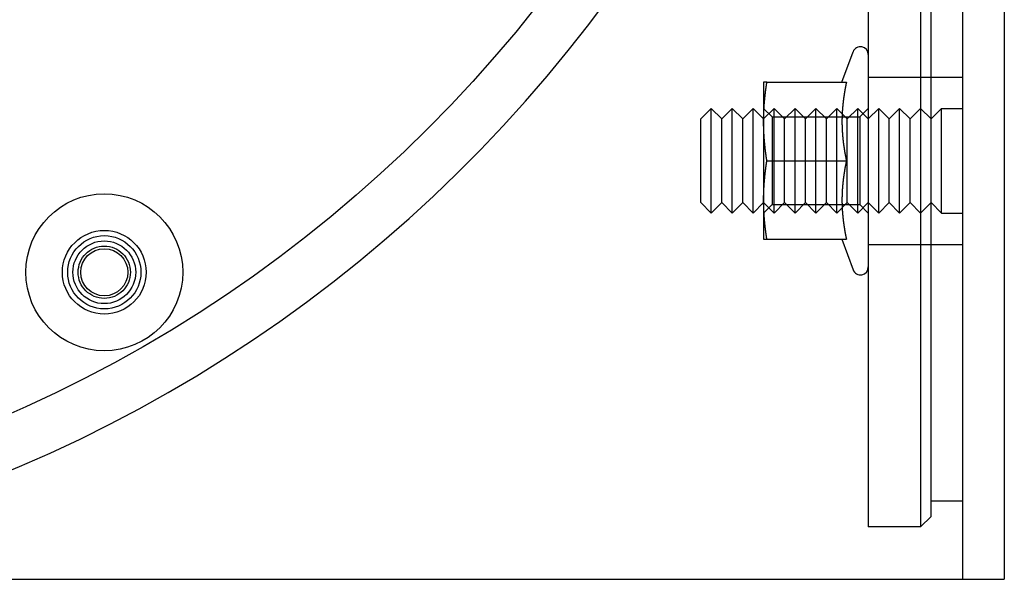
# Model space of a CAD drawing. Extents: x 611 to 1243, y -357 to 354.
# Drawn here: x 802 to 896, y -351 to -298 of the extents above; entities that cross this region are included whole.
import ezdxf

# ---------------------------------------------------------------- set-up
doc = ezdxf.new("R2010")
doc.units = 0
doc.header["$LTSCALE"] = 10
doc.linetypes.add('VERDECKT', pattern=[9.525, 6.35, -3.175])
doc.layers.get('0').update_dxf_attribs({"linetype": 'CONTINUOUS'})
doc.layers.add('STEMPEL', color=3, linetype='CONTINUOUS')

# ---------------------------------------------------------------- blocks, each defined once
blk = doc.blocks.new('A$CBE978570')
at = {"linetype": 'CONTINUOUS'}
for p, q in [((574.667, 299.705), (574.667, 29.705)), ((578.667, 299.705), (578.667, 29.705)), ((565.667, 294.705), (565.667, 34.705)), ((570.667, 294.705), (570.667, 34.705)), ((571.667, 35.705), (571.667, 293.705)), ((563.155, 77.206), (564.213, 80.112)), ((555.667, 77.205), (555.667, 73.455)), ((555.978, 77.205), (563.577, 77.205)), ((549.667, 73.705), (550.667, 74.705)), ((550.667, 64.705), (550.667, 74.705)), ((551.667, 73.705), (550.667, 74.705)), ((551.667, 73.705), (552.667, 74.705)), ((552.667, 64.705), (552.667, 74.705)), ((553.667, 73.705), (552.667, 74.705)), ((553.667, 73.705), (554.667, 74.705)), ((554.667, 64.705), (554.667, 74.705)), ((555.667, 73.705), (554.667, 74.705)), ((549.667, 65.705), (549.667, 73.705)), ((551.667, 65.705), (551.667, 73.705)), ((553.667, 65.705), (553.667, 73.705)), ((555.667, 73.455), (555.667, 65.955)), ((555.978, 69.705), (563.577, 69.705)), ((555.667, 65.955), (555.667, 62.205)), ((549.667, 65.705), (550.667, 64.705)), ((551.667, 65.705), (550.667, 64.705)), ((551.667, 65.705), (552.667, 64.705)), ((553.667, 65.705), (552.667, 64.705)), ((553.667, 65.705), (554.667, 64.705)), ((555.667, 65.705), (554.667, 64.705)), ((555.978, 62.205), (563.577, 62.205)), ((563.155, 62.205), (564.213, 59.299)), ((571.667, 37.205), (574.667, 37.205)), ((571.667, 35.705), (570.667, 34.705)), ((570.667, 34.705), (565.667, 34.705)), ((431.664, 29.705), (570.667, 29.705)), ((570.667, 29.705), (574.667, 29.705)), ((574.667, 29.705), (578.667, 29.705))]:
    blk.add_line(p, q, dxfattribs=at)
at = {"color": 1, "linetype": 'VERDECKT'}
for p, q in [((565.667, 77.705), (571.667, 77.705)), ((571.667, 77.705), (574.667, 77.705)), ((556.479, 73.893), (555.667, 74.705)), ((555.667, 73.705), (556.667, 74.705)), ((556.667, 64.705), (556.667, 74.705)), ((557.667, 73.705), (556.667, 74.705)), ((557.667, 73.705), (558.667, 74.705)), ((558.667, 64.705), (558.667, 74.705)), ((559.667, 73.705), (558.667, 74.705)), ((559.667, 73.705), (560.667, 74.705)), ((560.667, 64.705), (560.667, 74.705)), ((561.667, 73.705), (560.667, 74.705)), ((561.667, 73.705), (562.667, 74.705)), ((562.667, 64.705), (562.667, 74.705)), ((563.667, 73.705), (562.667, 74.705)), ((563.667, 73.705), (564.667, 74.705)), ((564.667, 64.705), (564.667, 74.705)), ((565.667, 73.705), (564.667, 74.705)), ((564.855, 73.893), (565.667, 74.705)), ((565.667, 73.705), (566.667, 74.705)), ((566.667, 64.705), (566.667, 74.705)), ((567.667, 73.705), (566.667, 74.705)), ((567.667, 73.705), (568.667, 74.705)), ((568.667, 64.705), (568.667, 74.705)), ((569.667, 73.705), (568.667, 74.705)), ((569.667, 73.705), (570.667, 74.705)), ((571.667, 73.705), (570.667, 74.705)), ((571.667, 73.705), (572.667, 74.705)), ((572.667, 64.705), (572.667, 74.705)), ((572.667, 74.705), (574.667, 74.705)), ((556.479, 73.893), (556.479, 65.517)), ((556.479, 73.893), (564.855, 73.893)), ((557.667, 65.705), (557.667, 73.705)), ((559.667, 65.705), (559.667, 73.705)), ((561.667, 65.705), (561.667, 73.705)), ((563.667, 65.705), (563.667, 73.705)), ((564.855, 73.893), (564.855, 65.517)), ((567.667, 65.705), (567.667, 73.705)), ((569.667, 65.705), (569.667, 73.705)), ((555.667, 65.705), (556.667, 64.705)), ((556.479, 65.517), (555.667, 64.705)), ((556.479, 65.517), (564.855, 65.517)), ((557.667, 65.705), (556.667, 64.705)), ((557.667, 65.705), (558.667, 64.705)), ((559.667, 65.705), (558.667, 64.705)), ((559.667, 65.705), (560.667, 64.705)), ((561.667, 65.705), (560.667, 64.705)), ((561.667, 65.705), (562.667, 64.705)), ((563.667, 65.705), (562.667, 64.705)), ((563.667, 65.705), (564.667, 64.705)), ((565.667, 65.705), (564.667, 64.705)), ((564.855, 65.517), (565.667, 64.705)), ((565.667, 65.705), (566.667, 64.705)), ((567.667, 65.705), (566.667, 64.705)), ((567.667, 65.705), (568.667, 64.705)), ((569.667, 65.705), (568.667, 64.705)), ((569.667, 65.705), (570.667, 64.705)), ((571.667, 65.705), (570.667, 64.705)), ((571.667, 65.705), (572.667, 64.705)), ((572.667, 64.705), (574.667, 64.705)), ((565.667, 61.705), (571.667, 61.705)), ((571.667, 61.705), (574.667, 61.705))]:
    blk.add_line(p, q, dxfattribs=at)
for points in [[(555.667, 73.455, 0), (555.667, 73.485, 0), (555.668, 73.514, 0), (555.668, 73.544, 0), (555.668, 73.573, 0), (555.668, 73.603, 0), (555.668, 73.632, 0), (555.669, 73.662, 0), (555.669, 73.691, 0), (555.669, 73.721, 0), (555.67, 73.75, 0), (555.67, 73.78, 0), (555.671, 73.809, 0), (555.671, 73.839, 0), (555.672, 73.868, 0), (555.672, 73.898, 0), (555.673, 73.928, 0), (555.674, 73.957, 0), (555.674, 73.987, 0), (555.675, 74.016, 0), (555.676, 74.046, 0), (555.677, 74.075, 0), (555.678, 74.105, 0), (555.679, 74.134, 0), (555.68, 74.164, 0), (555.681, 74.193, 0), (555.682, 74.223, 0), (555.683, 74.252, 0), (555.684, 74.282, 0), (555.685, 74.311, 0), (555.687, 74.341, 0), (555.688, 74.371, 0), (555.689, 74.4, 0), (555.691, 74.43, 0), (555.692, 74.459, 0), (555.693, 74.489, 0), (555.695, 74.518, 0), (555.696, 74.548, 0), (555.698, 74.577, 0), (555.699, 74.607, 0), (555.701, 74.636, 0), (555.703, 74.666, 0), (555.705, 74.695, 0), (555.706, 74.725, 0), (555.708, 74.754, 0), (555.71, 74.784, 0), (555.712, 74.813, 0), (555.714, 74.843, 0), (555.716, 74.873, 0), (555.718, 74.902, 0), (555.72, 74.931, 0), (555.722, 74.961, 0), (555.724, 74.991, 0), (555.726, 75.02, 0), (555.728, 75.05, 0), (555.73, 75.079, 0), (555.732, 75.109, 0), (555.735, 75.138, 0), (555.737, 75.168, 0), (555.739, 75.197, 0), (555.742, 75.227, 0), (555.744, 75.256, 0), (555.747, 75.286, 0), (555.749, 75.315, 0), (555.752, 75.345, 0), (555.754, 75.374, 0), (555.757, 75.404, 0), (555.759, 75.433, 0), (555.762, 75.463, 0), (555.765, 75.493, 0), (555.768, 75.522, 0), (555.77, 75.552, 0), (555.773, 75.581, 0), (555.776, 75.611, 0), (555.779, 75.64, 0), (555.782, 75.67, 0), (555.785, 75.699, 0), (555.788, 75.729, 0), (555.791, 75.758, 0), (555.794, 75.788, 0), (555.797, 75.817, 0), (555.8, 75.847, 0), (555.803, 75.876, 0), (555.806, 75.906, 0), (555.81, 75.935, 0), (555.813, 75.965, 0), (555.816, 75.995, 0), (555.82, 76.024, 0), (555.823, 76.054, 0), (555.826, 76.083, 0), (555.83, 76.113, 0), (555.833, 76.142, 0), (555.837, 76.172, 0), (555.84, 76.201, 0), (555.844, 76.231, 0), (555.847, 76.26, 0), (555.851, 76.29, 0), (555.855, 76.319, 0), (555.858, 76.349, 0), (555.862, 76.378, 0), (555.866, 76.408, 0), (555.869, 76.437, 0), (555.873, 76.467, 0), (555.877, 76.496, 0), (555.881, 76.526, 0), (555.885, 76.555, 0), (555.889, 76.585, 0), (555.893, 76.615, 0), (555.897, 76.644, 0), (555.901, 76.674, 0), (555.905, 76.703, 0), (555.909, 76.733, 0), (555.913, 76.762, 0), (555.917, 76.792, 0), (555.921, 76.821, 0), (555.926, 76.851, 0), (555.93, 76.88, 0), (555.934, 76.91, 0), (555.938, 76.939, 0), (555.943, 76.969, 0), (555.947, 76.998, 0), (555.951, 77.028, 0), (555.956, 77.058, 0), (555.96, 77.087, 0), (555.965, 77.117, 0), (555.969, 77.146, 0), (555.974, 77.176, 0), (555.978, 77.205, 0)], [(555.978, 77.205, 0), (555.975, 77.205, 0), (555.972, 77.205, 0), (555.969, 77.205, 0), (555.966, 77.205, 0), (555.963, 77.205, 0), (555.96, 77.205, 0), (555.957, 77.205, 0), (555.954, 77.205, 0), (555.952, 77.205, 0), (555.949, 77.205, 0), (555.946, 77.205, 0), (555.943, 77.205, 0), (555.94, 77.205, 0), (555.937, 77.205, 0), (555.934, 77.205, 0), (555.931, 77.205, 0), (555.929, 77.205, 0), (555.926, 77.205, 0), (555.923, 77.205, 0), (555.92, 77.205, 0), (555.917, 77.205, 0), (555.915, 77.205, 0), (555.912, 77.205, 0), (555.909, 77.205, 0), (555.906, 77.205, 0), (555.904, 77.205, 0), (555.901, 77.205, 0), (555.898, 77.205, 0), (555.896, 77.205, 0), (555.893, 77.205, 0), (555.89, 77.205, 0), (555.888, 77.205, 0), (555.885, 77.205, 0), (555.882, 77.205, 0), (555.88, 77.205, 0), (555.877, 77.205, 0), (555.875, 77.205, 0), (555.872, 77.205, 0), (555.87, 77.205, 0), (555.867, 77.205, 0), (555.865, 77.205, 0), (555.862, 77.205, 0), (555.86, 77.205, 0), (555.857, 77.205, 0), (555.855, 77.205, 0), (555.852, 77.205, 0), (555.85, 77.205, 0), (555.847, 77.205, 0), (555.845, 77.205, 0), (555.842, 77.205, 0), (555.84, 77.205, 0), (555.838, 77.205, 0), (555.835, 77.205, 0), (555.833, 77.205, 0), (555.831, 77.205, 0), (555.828, 77.205, 0), (555.826, 77.205, 0), (555.824, 77.205, 0), (555.822, 77.205, 0), (555.819, 77.205, 0), (555.817, 77.205, 0), (555.815, 77.205, 0), (555.813, 77.205, 0), (555.811, 77.205, 0), (555.808, 77.205, 0), (555.806, 77.205, 0), (555.804, 77.205, 0), (555.802, 77.205, 0), (555.8, 77.205, 0), (555.798, 77.205, 0), (555.796, 77.205, 0), (555.794, 77.205, 0), (555.791, 77.205, 0), (555.789, 77.205, 0), (555.787, 77.205, 0), (555.785, 77.205, 0), (555.783, 77.205, 0), (555.781, 77.205, 0), (555.779, 77.205, 0), (555.778, 77.205, 0), (555.776, 77.205, 0), (555.774, 77.205, 0), (555.772, 77.205, 0), (555.77, 77.205, 0), (555.768, 77.205, 0), (555.766, 77.205, 0), (555.764, 77.205, 0), (555.763, 77.205, 0), (555.761, 77.205, 0), (555.759, 77.205, 0), (555.757, 77.205, 0), (555.755, 77.205, 0), (555.754, 77.205, 0), (555.752, 77.205, 0), (555.75, 77.205, 0), (555.749, 77.205, 0), (555.747, 77.205, 0), (555.745, 77.205, 0), (555.744, 77.205, 0), (555.742, 77.205, 0), (555.74, 77.205, 0), (555.739, 77.205, 0), (555.737, 77.205, 0), (555.736, 77.205, 0), (555.734, 77.205, 0), (555.733, 77.205, 0), (555.731, 77.205, 0), (555.73, 77.205, 0), (555.728, 77.205, 0), (555.727, 77.205, 0), (555.725, 77.205, 0), (555.724, 77.205, 0), (555.723, 77.205, 0), (555.721, 77.205, 0), (555.72, 77.205, 0), (555.718, 77.205, 0), (555.717, 77.205, 0), (555.716, 77.205, 0), (555.714, 77.205, 0), (555.713, 77.205, 0), (555.712, 77.205, 0), (555.711, 77.205, 0), (555.709, 77.205, 0), (555.708, 77.205, 0), (555.707, 77.205, 0), (555.706, 77.205, 0), (555.705, 77.205, 0), (555.704, 77.205, 0), (555.702, 77.205, 0), (555.701, 77.205, 0), (555.7, 77.205, 0), (555.699, 77.205, 0), (555.698, 77.205, 0), (555.697, 77.205, 0), (555.696, 77.205, 0), (555.695, 77.205, 0), (555.694, 77.205, 0), (555.693, 77.205, 0), (555.692, 77.205, 0), (555.691, 77.205, 0), (555.69, 77.205, 0), (555.689, 77.205, 0), (555.689, 77.205, 0), (555.688, 77.205, 0), (555.687, 77.205, 0), (555.686, 77.205, 0), (555.685, 77.205, 0), (555.684, 77.205, 0), (555.684, 77.205, 0), (555.683, 77.205, 0), (555.682, 77.205, 0), (555.681, 77.205, 0), (555.681, 77.205, 0), (555.68, 77.205, 0), (555.679, 77.205, 0), (555.679, 77.205, 0), (555.678, 77.205, 0), (555.677, 77.205, 0), (555.677, 77.205, 0), (555.676, 77.205, 0), (555.676, 77.205, 0), (555.675, 77.205, 0), (555.675, 77.205, 0), (555.674, 77.205, 0), (555.674, 77.205, 0), (555.673, 77.205, 0), (555.673, 77.205, 0), (555.672, 77.205, 0), (555.672, 77.205, 0), (555.672, 77.205, 0), (555.671, 77.205, 0), (555.671, 77.205, 0), (555.67, 77.205, 0), (555.67, 77.205, 0), (555.67, 77.205, 0), (555.67, 77.205, 0), (555.669, 77.205, 0), (555.669, 77.205, 0), (555.669, 77.205, 0), (555.669, 77.205, 0), (555.668, 77.205, 0), (555.668, 77.205, 0), (555.668, 77.205, 0), (555.668, 77.205, 0), (555.668, 77.205, 0), (555.668, 77.205, 0), (555.668, 77.205, 0), (555.668, 77.205, 0), (555.667, 77.205, 0), (555.667, 77.205, 0), (555.667, 77.205, 0)], [(563.577, 77.205, 0), (563.572, 77.179, 0), (563.566, 77.153, 0), (563.561, 77.127, 0), (563.555, 77.101, 0), (563.55, 77.075, 0), (563.545, 77.048, 0), (563.539, 77.022, 0), (563.534, 76.996, 0), (563.529, 76.97, 0), (563.524, 76.944, 0), (563.518, 76.918, 0), (563.513, 76.891, 0), (563.508, 76.865, 0), (563.503, 76.839, 0), (563.498, 76.813, 0), (563.493, 76.787, 0), (563.488, 76.761, 0), (563.483, 76.735, 0), (563.478, 76.709, 0), (563.473, 76.683, 0), (563.468, 76.656, 0), (563.464, 76.63, 0), (563.459, 76.604, 0), (563.454, 76.578, 0), (563.449, 76.552, 0), (563.444, 76.526, 0), (563.44, 76.5, 0), (563.435, 76.473, 0), (563.431, 76.447, 0), (563.426, 76.421, 0), (563.421, 76.395, 0), (563.417, 76.369, 0), (563.412, 76.343, 0), (563.408, 76.317, 0), (563.404, 76.29, 0), (563.399, 76.264, 0), (563.395, 76.238, 0), (563.391, 76.212, 0), (563.386, 76.186, 0), (563.382, 76.16, 0), (563.378, 76.134, 0), (563.374, 76.108, 0), (563.37, 76.081, 0), (563.365, 76.055, 0), (563.361, 76.029, 0), (563.357, 76.003, 0), (563.353, 75.977, 0), (563.349, 75.951, 0), (563.345, 75.925, 0), (563.342, 75.898, 0), (563.338, 75.872, 0), (563.334, 75.846, 0), (563.33, 75.82, 0), (563.326, 75.794, 0), (563.323, 75.768, 0), (563.319, 75.742, 0), (563.315, 75.716, 0), (563.312, 75.689, 0), (563.308, 75.663, 0), (563.305, 75.637, 0), (563.301, 75.611, 0), (563.298, 75.585, 0), (563.294, 75.559, 0), (563.291, 75.533, 0), (563.288, 75.507, 0), (563.284, 75.48, 0), (563.281, 75.454, 0), (563.278, 75.428, 0), (563.275, 75.402, 0), (563.272, 75.376, 0), (563.269, 75.35, 0), (563.266, 75.324, 0), (563.262, 75.297, 0), (563.26, 75.271, 0), (563.257, 75.245, 0), (563.254, 75.219, 0), (563.251, 75.193, 0), (563.248, 75.167, 0), (563.245, 75.141, 0), (563.242, 75.115, 0), (563.24, 75.088, 0), (563.237, 75.062, 0), (563.235, 75.036, 0), (563.232, 75.01, 0), (563.229, 74.984, 0), (563.227, 74.958, 0), (563.224, 74.932, 0), (563.222, 74.906, 0), (563.22, 74.879, 0), (563.217, 74.853, 0), (563.215, 74.827, 0), (563.213, 74.801, 0), (563.211, 74.775, 0), (563.208, 74.749, 0), (563.206, 74.722, 0), (563.204, 74.696, 0), (563.202, 74.67, 0), (563.2, 74.644, 0), (563.198, 74.618, 0), (563.196, 74.592, 0), (563.195, 74.566, 0), (563.193, 74.54, 0), (563.191, 74.513, 0), (563.189, 74.487, 0), (563.187, 74.461, 0), (563.186, 74.435, 0), (563.184, 74.409, 0), (563.183, 74.383, 0), (563.181, 74.357, 0), (563.18, 74.331, 0), (563.178, 74.304, 0), (563.177, 74.278, 0), (563.175, 74.252, 0), (563.174, 74.226, 0), (563.173, 74.2, 0), (563.172, 74.174, 0), (563.17, 74.148, 0), (563.169, 74.121, 0), (563.168, 74.095, 0), (563.167, 74.069, 0), (563.166, 74.043, 0), (563.165, 74.017, 0), (563.164, 73.991, 0), (563.163, 73.965, 0), (563.162, 73.939, 0), (563.162, 73.912, 0), (563.161, 73.886, 0), (563.16, 73.86, 0), (563.159, 73.834, 0), (563.159, 73.808, 0), (563.158, 73.782, 0), (563.158, 73.756, 0), (563.157, 73.73, 0), (563.157, 73.703, 0), (563.156, 73.677, 0), (563.156, 73.651, 0), (563.156, 73.625, 0), (563.155, 73.599, 0), (563.155, 73.573, 0), (563.155, 73.547, 0), (563.155, 73.52, 0), (563.155, 73.494, 0), (563.155, 73.468, 0), (563.155, 73.442, 0), (563.155, 73.416, 0), (563.155, 73.39, 0), (563.155, 73.364, 0), (563.155, 73.338, 0), (563.155, 73.311, 0), (563.156, 73.285, 0), (563.156, 73.259, 0), (563.156, 73.233, 0), (563.157, 73.207, 0), (563.157, 73.181, 0), (563.158, 73.155, 0), (563.158, 73.129, 0), (563.159, 73.102, 0), (563.159, 73.076, 0), (563.16, 73.05, 0), (563.161, 73.024, 0), (563.162, 72.998, 0), (563.162, 72.972, 0), (563.163, 72.945, 0), (563.164, 72.919, 0), (563.165, 72.893, 0), (563.166, 72.867, 0), (563.167, 72.841, 0), (563.168, 72.815, 0), (563.169, 72.789, 0), (563.17, 72.763, 0), (563.172, 72.737, 0), (563.173, 72.71, 0), (563.174, 72.684, 0), (563.175, 72.658, 0), (563.177, 72.632, 0), (563.178, 72.606, 0), (563.18, 72.58, 0), (563.181, 72.554, 0), (563.183, 72.527, 0), (563.184, 72.501, 0), (563.186, 72.475, 0), (563.187, 72.449, 0), (563.189, 72.423, 0), (563.191, 72.397, 0), (563.193, 72.371, 0), (563.195, 72.344, 0), (563.196, 72.318, 0), (563.198, 72.292, 0), (563.2, 72.266, 0), (563.202, 72.24, 0), (563.204, 72.214, 0), (563.206, 72.188, 0), (563.208, 72.162, 0), (563.211, 72.135, 0), (563.213, 72.109, 0), (563.215, 72.083, 0), (563.217, 72.057, 0), (563.22, 72.031, 0), (563.222, 72.005, 0), (563.224, 71.979, 0), (563.227, 71.953, 0), (563.229, 71.926, 0), (563.232, 71.9, 0), (563.235, 71.874, 0), (563.237, 71.848, 0), (563.24, 71.822, 0), (563.242, 71.796, 0), (563.245, 71.77, 0), (563.248, 71.743, 0), (563.251, 71.717, 0), (563.254, 71.691, 0), (563.257, 71.665, 0), (563.26, 71.639, 0), (563.262, 71.613, 0), (563.266, 71.587, 0), (563.269, 71.561, 0), (563.272, 71.534, 0), (563.275, 71.508, 0), (563.278, 71.482, 0), (563.281, 71.456, 0), (563.284, 71.43, 0), (563.288, 71.404, 0), (563.291, 71.378, 0), (563.294, 71.352, 0), (563.298, 71.325, 0), (563.301, 71.299, 0), (563.305, 71.273, 0), (563.308, 71.247, 0), (563.312, 71.221, 0), (563.315, 71.195, 0), (563.319, 71.168, 0), (563.323, 71.142, 0), (563.326, 71.116, 0), (563.33, 71.09, 0), (563.334, 71.064, 0), (563.338, 71.038, 0), (563.342, 71.012, 0), (563.345, 70.986, 0), (563.349, 70.96, 0), (563.353, 70.933, 0), (563.357, 70.907, 0), (563.361, 70.881, 0), (563.365, 70.855, 0), (563.37, 70.829, 0), (563.374, 70.803, 0), (563.378, 70.777, 0), (563.382, 70.75, 0), (563.386, 70.724, 0), (563.391, 70.698, 0), (563.395, 70.672, 0), (563.399, 70.646, 0), (563.404, 70.62, 0), (563.408, 70.594, 0), (563.412, 70.567, 0), (563.417, 70.541, 0), (563.421, 70.515, 0), (563.426, 70.489, 0), (563.431, 70.463, 0), (563.435, 70.437, 0), (563.44, 70.411, 0), (563.444, 70.385, 0), (563.449, 70.358, 0), (563.454, 70.332, 0), (563.459, 70.306, 0), (563.464, 70.28, 0), (563.468, 70.254, 0), (563.473, 70.228, 0), (563.478, 70.202, 0), (563.483, 70.175, 0), (563.488, 70.149, 0), (563.493, 70.123, 0), (563.498, 70.097, 0), (563.503, 70.071, 0), (563.508, 70.045, 0), (563.513, 70.019, 0), (563.518, 69.993, 0), (563.524, 69.966, 0), (563.529, 69.94, 0), (563.534, 69.914, 0), (563.539, 69.888, 0), (563.545, 69.862, 0), (563.55, 69.836, 0), (563.555, 69.81, 0), (563.561, 69.784, 0), (563.566, 69.757, 0), (563.572, 69.731, 0), (563.577, 69.705, 0)], [(555.978, 69.705, 0), (555.974, 69.735, 0), (555.969, 69.764, 0), (555.965, 69.794, 0), (555.96, 69.823, 0), (555.956, 69.853, 0), (555.951, 69.882, 0), (555.947, 69.912, 0), (555.943, 69.941, 0), (555.938, 69.971, 0), (555.934, 70, 0), (555.93, 70.03, 0), (555.926, 70.059, 0), (555.921, 70.089, 0), (555.917, 70.118, 0), (555.913, 70.148, 0), (555.909, 70.178, 0), (555.905, 70.207, 0), (555.901, 70.237, 0), (555.897, 70.266, 0), (555.893, 70.296, 0), (555.889, 70.325, 0), (555.885, 70.355, 0), (555.881, 70.384, 0), (555.877, 70.414, 0), (555.873, 70.443, 0), (555.869, 70.473, 0), (555.866, 70.502, 0), (555.862, 70.532, 0), (555.858, 70.561, 0), (555.855, 70.591, 0), (555.851, 70.621, 0), (555.847, 70.65, 0), (555.844, 70.68, 0), (555.84, 70.709, 0), (555.837, 70.739, 0), (555.833, 70.768, 0), (555.83, 70.798, 0), (555.826, 70.827, 0), (555.823, 70.857, 0), (555.82, 70.886, 0), (555.816, 70.916, 0), (555.813, 70.945, 0), (555.81, 70.975, 0), (555.806, 71.004, 0), (555.803, 71.034, 0), (555.8, 71.063, 0), (555.797, 71.093, 0), (555.794, 71.123, 0), (555.791, 71.152, 0), (555.788, 71.181, 0), (555.785, 71.211, 0), (555.782, 71.241, 0), (555.779, 71.27, 0), (555.776, 71.3, 0), (555.773, 71.329, 0), (555.77, 71.359, 0), (555.768, 71.388, 0), (555.765, 71.418, 0), (555.762, 71.447, 0), (555.759, 71.477, 0), (555.757, 71.506, 0), (555.754, 71.536, 0), (555.752, 71.565, 0), (555.749, 71.595, 0), (555.747, 71.624, 0), (555.744, 71.654, 0), (555.742, 71.683, 0), (555.739, 71.713, 0), (555.737, 71.743, 0), (555.735, 71.772, 0), (555.732, 71.802, 0), (555.73, 71.831, 0), (555.728, 71.861, 0), (555.726, 71.89, 0), (555.724, 71.92, 0), (555.722, 71.949, 0), (555.72, 71.979, 0), (555.718, 72.008, 0), (555.716, 72.038, 0), (555.714, 72.067, 0), (555.712, 72.097, 0), (555.71, 72.126, 0), (555.708, 72.156, 0), (555.706, 72.185, 0), (555.705, 72.215, 0), (555.703, 72.245, 0), (555.701, 72.274, 0), (555.699, 72.304, 0), (555.698, 72.333, 0), (555.696, 72.363, 0), (555.695, 72.392, 0), (555.693, 72.422, 0), (555.692, 72.451, 0), (555.691, 72.481, 0), (555.689, 72.51, 0), (555.688, 72.54, 0), (555.687, 72.569, 0), (555.685, 72.599, 0), (555.684, 72.628, 0), (555.683, 72.658, 0), (555.682, 72.687, 0), (555.681, 72.717, 0), (555.68, 72.746, 0), (555.679, 72.776, 0), (555.678, 72.805, 0), (555.677, 72.835, 0), (555.676, 72.865, 0), (555.675, 72.894, 0), (555.674, 72.924, 0), (555.674, 72.953, 0), (555.673, 72.983, 0), (555.672, 73.012, 0), (555.672, 73.042, 0), (555.671, 73.071, 0), (555.671, 73.101, 0), (555.67, 73.13, 0), (555.67, 73.16, 0), (555.669, 73.189, 0), (555.669, 73.219, 0), (555.669, 73.248, 0), (555.668, 73.278, 0), (555.668, 73.308, 0), (555.668, 73.337, 0), (555.668, 73.367, 0), (555.668, 73.396, 0), (555.667, 73.426, 0), (555.667, 73.455, 0)], [(555.667, 65.955, 0), (555.667, 65.985, 0), (555.668, 66.014, 0), (555.668, 66.044, 0), (555.668, 66.073, 0), (555.668, 66.103, 0), (555.668, 66.132, 0), (555.669, 66.162, 0), (555.669, 66.191, 0), (555.669, 66.221, 0), (555.67, 66.25, 0), (555.67, 66.28, 0), (555.671, 66.309, 0), (555.671, 66.339, 0), (555.672, 66.368, 0), (555.672, 66.398, 0), (555.673, 66.428, 0), (555.674, 66.457, 0), (555.674, 66.487, 0), (555.675, 66.516, 0), (555.676, 66.546, 0), (555.677, 66.575, 0), (555.678, 66.605, 0), (555.679, 66.634, 0), (555.68, 66.664, 0), (555.681, 66.693, 0), (555.682, 66.723, 0), (555.683, 66.752, 0), (555.684, 66.782, 0), (555.685, 66.811, 0), (555.687, 66.841, 0), (555.688, 66.871, 0), (555.689, 66.9, 0), (555.691, 66.93, 0), (555.692, 66.959, 0), (555.693, 66.989, 0), (555.695, 67.018, 0), (555.696, 67.048, 0), (555.698, 67.077, 0), (555.699, 67.107, 0), (555.701, 67.136, 0), (555.703, 67.166, 0), (555.705, 67.195, 0), (555.706, 67.225, 0), (555.708, 67.254, 0), (555.71, 67.284, 0), (555.712, 67.313, 0), (555.714, 67.343, 0), (555.716, 67.373, 0), (555.718, 67.402, 0), (555.72, 67.431, 0), (555.722, 67.461, 0), (555.724, 67.491, 0), (555.726, 67.52, 0), (555.728, 67.55, 0), (555.73, 67.579, 0), (555.732, 67.609, 0), (555.735, 67.638, 0), (555.737, 67.668, 0), (555.739, 67.697, 0), (555.742, 67.727, 0), (555.744, 67.756, 0), (555.747, 67.786, 0), (555.749, 67.815, 0), (555.752, 67.845, 0), (555.754, 67.874, 0), (555.757, 67.904, 0), (555.759, 67.933, 0), (555.762, 67.963, 0), (555.765, 67.993, 0), (555.768, 68.022, 0), (555.77, 68.052, 0), (555.773, 68.081, 0), (555.776, 68.111, 0), (555.779, 68.14, 0), (555.782, 68.17, 0), (555.785, 68.199, 0), (555.788, 68.229, 0), (555.791, 68.258, 0), (555.794, 68.288, 0), (555.797, 68.317, 0), (555.8, 68.347, 0), (555.803, 68.376, 0), (555.806, 68.406, 0), (555.81, 68.435, 0), (555.813, 68.465, 0), (555.816, 68.495, 0), (555.82, 68.524, 0), (555.823, 68.554, 0), (555.826, 68.583, 0), (555.83, 68.613, 0), (555.833, 68.642, 0), (555.837, 68.672, 0), (555.84, 68.701, 0), (555.844, 68.731, 0), (555.847, 68.76, 0), (555.851, 68.79, 0), (555.855, 68.819, 0), (555.858, 68.849, 0), (555.862, 68.878, 0), (555.866, 68.908, 0), (555.869, 68.937, 0), (555.873, 68.967, 0), (555.877, 68.996, 0), (555.881, 69.026, 0), (555.885, 69.055, 0), (555.889, 69.085, 0), (555.893, 69.115, 0), (555.897, 69.144, 0), (555.901, 69.174, 0), (555.905, 69.203, 0), (555.909, 69.233, 0), (555.913, 69.262, 0), (555.917, 69.292, 0), (555.921, 69.321, 0), (555.926, 69.351, 0), (555.93, 69.38, 0), (555.934, 69.41, 0), (555.938, 69.439, 0), (555.943, 69.469, 0), (555.947, 69.498, 0), (555.951, 69.528, 0), (555.956, 69.558, 0), (555.96, 69.587, 0), (555.965, 69.617, 0), (555.969, 69.646, 0), (555.974, 69.676, 0), (555.978, 69.705, 0)], [(563.577, 69.705, 0), (563.572, 69.679, 0), (563.566, 69.653, 0), (563.561, 69.627, 0), (563.555, 69.601, 0), (563.55, 69.575, 0), (563.545, 69.548, 0), (563.539, 69.522, 0), (563.534, 69.496, 0), (563.529, 69.47, 0), (563.524, 69.444, 0), (563.518, 69.418, 0), (563.513, 69.391, 0), (563.508, 69.365, 0), (563.503, 69.339, 0), (563.498, 69.313, 0), (563.493, 69.287, 0), (563.488, 69.261, 0), (563.483, 69.235, 0), (563.478, 69.209, 0), (563.473, 69.183, 0), (563.468, 69.156, 0), (563.464, 69.13, 0), (563.459, 69.104, 0), (563.454, 69.078, 0), (563.449, 69.052, 0), (563.444, 69.026, 0), (563.44, 69, 0), (563.435, 68.973, 0), (563.431, 68.947, 0), (563.426, 68.921, 0), (563.421, 68.895, 0), (563.417, 68.869, 0), (563.412, 68.843, 0), (563.408, 68.817, 0), (563.404, 68.79, 0), (563.399, 68.764, 0), (563.395, 68.738, 0), (563.391, 68.712, 0), (563.386, 68.686, 0), (563.382, 68.66, 0), (563.378, 68.634, 0), (563.374, 68.608, 0), (563.37, 68.581, 0), (563.365, 68.555, 0), (563.361, 68.529, 0), (563.357, 68.503, 0), (563.353, 68.477, 0), (563.349, 68.451, 0), (563.345, 68.425, 0), (563.342, 68.398, 0), (563.338, 68.372, 0), (563.334, 68.346, 0), (563.33, 68.32, 0), (563.326, 68.294, 0), (563.323, 68.268, 0), (563.319, 68.242, 0), (563.315, 68.216, 0), (563.312, 68.189, 0), (563.308, 68.163, 0), (563.305, 68.137, 0), (563.301, 68.111, 0), (563.298, 68.085, 0), (563.294, 68.059, 0), (563.291, 68.033, 0), (563.288, 68.007, 0), (563.284, 67.98, 0), (563.281, 67.954, 0), (563.278, 67.928, 0), (563.275, 67.902, 0), (563.272, 67.876, 0), (563.269, 67.85, 0), (563.266, 67.824, 0), (563.262, 67.797, 0), (563.26, 67.771, 0), (563.257, 67.745, 0), (563.254, 67.719, 0), (563.251, 67.693, 0), (563.248, 67.667, 0), (563.245, 67.641, 0), (563.242, 67.615, 0), (563.24, 67.588, 0), (563.237, 67.562, 0), (563.235, 67.536, 0), (563.232, 67.51, 0), (563.229, 67.484, 0), (563.227, 67.458, 0), (563.224, 67.432, 0), (563.222, 67.406, 0), (563.22, 67.379, 0), (563.217, 67.353, 0), (563.215, 67.327, 0), (563.213, 67.301, 0), (563.211, 67.275, 0), (563.208, 67.249, 0), (563.206, 67.222, 0), (563.204, 67.196, 0), (563.202, 67.17, 0), (563.2, 67.144, 0), (563.198, 67.118, 0), (563.196, 67.092, 0), (563.195, 67.066, 0), (563.193, 67.04, 0), (563.191, 67.013, 0), (563.189, 66.987, 0), (563.187, 66.961, 0), (563.186, 66.935, 0), (563.184, 66.909, 0), (563.183, 66.883, 0), (563.181, 66.857, 0), (563.18, 66.831, 0), (563.178, 66.804, 0), (563.177, 66.778, 0), (563.175, 66.752, 0), (563.174, 66.726, 0), (563.173, 66.7, 0), (563.172, 66.674, 0), (563.17, 66.648, 0), (563.169, 66.621, 0), (563.168, 66.595, 0), (563.167, 66.569, 0), (563.166, 66.543, 0), (563.165, 66.517, 0), (563.164, 66.491, 0), (563.163, 66.465, 0), (563.162, 66.439, 0), (563.162, 66.412, 0), (563.161, 66.386, 0), (563.16, 66.36, 0), (563.159, 66.334, 0), (563.159, 66.308, 0), (563.158, 66.282, 0), (563.158, 66.256, 0), (563.157, 66.23, 0), (563.157, 66.203, 0), (563.156, 66.177, 0), (563.156, 66.151, 0), (563.156, 66.125, 0), (563.155, 66.099, 0), (563.155, 66.073, 0), (563.155, 66.047, 0), (563.155, 66.02, 0), (563.155, 65.994, 0), (563.155, 65.968, 0), (563.155, 65.942, 0), (563.155, 65.916, 0), (563.155, 65.89, 0), (563.155, 65.864, 0), (563.155, 65.838, 0), (563.155, 65.811, 0), (563.156, 65.785, 0), (563.156, 65.759, 0), (563.156, 65.733, 0), (563.157, 65.707, 0), (563.157, 65.681, 0), (563.158, 65.655, 0), (563.158, 65.629, 0), (563.159, 65.602, 0), (563.159, 65.576, 0), (563.16, 65.55, 0), (563.161, 65.524, 0), (563.162, 65.498, 0), (563.162, 65.472, 0), (563.163, 65.445, 0), (563.164, 65.419, 0), (563.165, 65.393, 0), (563.166, 65.367, 0), (563.167, 65.341, 0), (563.168, 65.315, 0), (563.169, 65.289, 0), (563.17, 65.263, 0), (563.172, 65.237, 0), (563.173, 65.21, 0), (563.174, 65.184, 0), (563.175, 65.158, 0), (563.177, 65.132, 0), (563.178, 65.106, 0), (563.18, 65.08, 0), (563.181, 65.054, 0), (563.183, 65.027, 0), (563.184, 65.001, 0), (563.186, 64.975, 0), (563.187, 64.949, 0), (563.189, 64.923, 0), (563.191, 64.897, 0), (563.193, 64.871, 0), (563.195, 64.844, 0), (563.196, 64.818, 0), (563.198, 64.792, 0), (563.2, 64.766, 0), (563.202, 64.74, 0), (563.204, 64.714, 0), (563.206, 64.688, 0), (563.208, 64.662, 0), (563.211, 64.635, 0), (563.213, 64.609, 0), (563.215, 64.583, 0), (563.217, 64.557, 0), (563.22, 64.531, 0), (563.222, 64.505, 0), (563.224, 64.479, 0), (563.227, 64.453, 0), (563.229, 64.426, 0), (563.232, 64.4, 0), (563.235, 64.374, 0), (563.237, 64.348, 0), (563.24, 64.322, 0), (563.242, 64.296, 0), (563.245, 64.27, 0), (563.248, 64.243, 0), (563.251, 64.217, 0), (563.254, 64.191, 0), (563.257, 64.165, 0), (563.26, 64.139, 0), (563.262, 64.113, 0), (563.266, 64.087, 0), (563.269, 64.061, 0), (563.272, 64.034, 0), (563.275, 64.008, 0), (563.278, 63.982, 0), (563.281, 63.956, 0), (563.284, 63.93, 0), (563.288, 63.904, 0), (563.291, 63.878, 0), (563.294, 63.852, 0), (563.298, 63.825, 0), (563.301, 63.799, 0), (563.305, 63.773, 0), (563.308, 63.747, 0), (563.312, 63.721, 0), (563.315, 63.695, 0), (563.319, 63.669, 0), (563.323, 63.642, 0), (563.326, 63.616, 0), (563.33, 63.59, 0), (563.334, 63.564, 0), (563.338, 63.538, 0), (563.342, 63.512, 0), (563.345, 63.486, 0), (563.349, 63.459, 0), (563.353, 63.433, 0), (563.357, 63.407, 0), (563.361, 63.381, 0), (563.365, 63.355, 0), (563.37, 63.329, 0), (563.374, 63.303, 0), (563.378, 63.277, 0), (563.382, 63.25, 0), (563.386, 63.224, 0), (563.391, 63.198, 0), (563.395, 63.172, 0), (563.399, 63.146, 0), (563.404, 63.12, 0), (563.408, 63.094, 0), (563.412, 63.068, 0), (563.417, 63.041, 0), (563.421, 63.015, 0), (563.426, 62.989, 0), (563.431, 62.963, 0), (563.435, 62.937, 0), (563.44, 62.911, 0), (563.444, 62.885, 0), (563.449, 62.858, 0), (563.454, 62.832, 0), (563.459, 62.806, 0), (563.464, 62.78, 0), (563.468, 62.754, 0), (563.473, 62.728, 0), (563.478, 62.702, 0), (563.483, 62.675, 0), (563.488, 62.649, 0), (563.493, 62.623, 0), (563.498, 62.597, 0), (563.503, 62.571, 0), (563.508, 62.545, 0), (563.513, 62.519, 0), (563.518, 62.493, 0), (563.524, 62.467, 0), (563.529, 62.44, 0), (563.534, 62.414, 0), (563.539, 62.388, 0), (563.545, 62.362, 0), (563.55, 62.336, 0), (563.555, 62.31, 0), (563.561, 62.283, 0), (563.566, 62.257, 0), (563.572, 62.231, 0), (563.577, 62.205, 0)], [(555.978, 62.205, 0), (555.974, 62.235, 0), (555.969, 62.264, 0), (555.965, 62.294, 0), (555.96, 62.323, 0), (555.956, 62.353, 0), (555.951, 62.382, 0), (555.947, 62.412, 0), (555.943, 62.441, 0), (555.938, 62.471, 0), (555.934, 62.5, 0), (555.93, 62.53, 0), (555.926, 62.559, 0), (555.921, 62.589, 0), (555.917, 62.618, 0), (555.913, 62.648, 0), (555.909, 62.678, 0), (555.905, 62.707, 0), (555.901, 62.737, 0), (555.897, 62.766, 0), (555.893, 62.796, 0), (555.889, 62.825, 0), (555.885, 62.855, 0), (555.881, 62.884, 0), (555.877, 62.914, 0), (555.873, 62.943, 0), (555.869, 62.973, 0), (555.866, 63.002, 0), (555.862, 63.032, 0), (555.858, 63.061, 0), (555.855, 63.091, 0), (555.851, 63.12, 0), (555.847, 63.15, 0), (555.844, 63.179, 0), (555.84, 63.209, 0), (555.837, 63.239, 0), (555.833, 63.268, 0), (555.83, 63.298, 0), (555.826, 63.327, 0), (555.823, 63.357, 0), (555.82, 63.386, 0), (555.816, 63.416, 0), (555.813, 63.445, 0), (555.81, 63.475, 0), (555.806, 63.504, 0), (555.803, 63.534, 0), (555.8, 63.563, 0), (555.797, 63.593, 0), (555.794, 63.623, 0), (555.791, 63.652, 0), (555.788, 63.681, 0), (555.785, 63.711, 0), (555.782, 63.741, 0), (555.779, 63.77, 0), (555.776, 63.8, 0), (555.773, 63.829, 0), (555.77, 63.859, 0), (555.768, 63.888, 0), (555.765, 63.918, 0), (555.762, 63.947, 0), (555.759, 63.977, 0), (555.757, 64.006, 0), (555.754, 64.036, 0), (555.752, 64.065, 0), (555.749, 64.095, 0), (555.747, 64.124, 0), (555.744, 64.154, 0), (555.742, 64.183, 0), (555.739, 64.213, 0), (555.737, 64.243, 0), (555.735, 64.272, 0), (555.732, 64.302, 0), (555.73, 64.331, 0), (555.728, 64.361, 0), (555.726, 64.39, 0), (555.724, 64.42, 0), (555.722, 64.449, 0), (555.72, 64.479, 0), (555.718, 64.508, 0), (555.716, 64.538, 0), (555.714, 64.567, 0), (555.712, 64.597, 0), (555.71, 64.626, 0), (555.708, 64.656, 0), (555.706, 64.685, 0), (555.705, 64.715, 0), (555.703, 64.745, 0), (555.701, 64.774, 0), (555.699, 64.804, 0), (555.698, 64.833, 0), (555.696, 64.863, 0), (555.695, 64.892, 0), (555.693, 64.922, 0), (555.692, 64.951, 0), (555.691, 64.981, 0), (555.689, 65.01, 0), (555.688, 65.04, 0), (555.687, 65.069, 0), (555.685, 65.099, 0), (555.684, 65.128, 0), (555.683, 65.158, 0), (555.682, 65.187, 0), (555.681, 65.217, 0), (555.68, 65.246, 0), (555.679, 65.276, 0), (555.678, 65.305, 0), (555.677, 65.335, 0), (555.676, 65.365, 0), (555.675, 65.394, 0), (555.674, 65.424, 0), (555.674, 65.453, 0), (555.673, 65.483, 0), (555.672, 65.512, 0), (555.672, 65.542, 0), (555.671, 65.571, 0), (555.671, 65.601, 0), (555.67, 65.63, 0), (555.67, 65.66, 0), (555.669, 65.689, 0), (555.669, 65.719, 0), (555.669, 65.748, 0), (555.668, 65.778, 0), (555.668, 65.808, 0), (555.668, 65.837, 0), (555.668, 65.867, 0), (555.668, 65.896, 0), (555.667, 65.926, 0), (555.667, 65.955, 0)], [(555.667, 62.205, 0), (555.667, 62.205, 0), (555.667, 62.205, 0), (555.668, 62.205, 0), (555.668, 62.205, 0), (555.668, 62.205, 0), (555.668, 62.205, 0), (555.668, 62.205, 0), (555.668, 62.205, 0), (555.668, 62.205, 0), (555.668, 62.205, 0), (555.669, 62.205, 0), (555.669, 62.205, 0), (555.669, 62.205, 0), (555.669, 62.205, 0), (555.67, 62.205, 0), (555.67, 62.205, 0), (555.67, 62.205, 0), (555.67, 62.205, 0), (555.671, 62.205, 0), (555.671, 62.205, 0), (555.672, 62.205, 0), (555.672, 62.205, 0), (555.672, 62.205, 0), (555.673, 62.205, 0), (555.673, 62.205, 0), (555.674, 62.205, 0), (555.674, 62.205, 0), (555.675, 62.205, 0), (555.675, 62.205, 0), (555.676, 62.205, 0), (555.676, 62.205, 0), (555.677, 62.205, 0), (555.677, 62.205, 0), (555.678, 62.205, 0), (555.679, 62.205, 0), (555.679, 62.205, 0), (555.68, 62.205, 0), (555.681, 62.205, 0), (555.681, 62.205, 0), (555.682, 62.205, 0), (555.683, 62.205, 0), (555.684, 62.205, 0), (555.684, 62.205, 0), (555.685, 62.205, 0), (555.686, 62.205, 0), (555.687, 62.205, 0), (555.688, 62.205, 0), (555.689, 62.205, 0), (555.689, 62.205, 0), (555.69, 62.205, 0), (555.691, 62.205, 0), (555.692, 62.205, 0), (555.693, 62.205, 0), (555.694, 62.205, 0), (555.695, 62.205, 0), (555.696, 62.205, 0), (555.697, 62.205, 0), (555.698, 62.205, 0), (555.699, 62.205, 0), (555.7, 62.205, 0), (555.701, 62.205, 0), (555.702, 62.205, 0), (555.704, 62.205, 0), (555.705, 62.205, 0), (555.706, 62.205, 0), (555.707, 62.205, 0), (555.708, 62.205, 0), (555.709, 62.205, 0), (555.711, 62.205, 0), (555.712, 62.205, 0), (555.713, 62.205, 0), (555.714, 62.205, 0), (555.716, 62.205, 0), (555.717, 62.205, 0), (555.718, 62.205, 0), (555.72, 62.205, 0), (555.721, 62.205, 0), (555.723, 62.205, 0), (555.724, 62.205, 0), (555.725, 62.205, 0), (555.727, 62.205, 0), (555.728, 62.205, 0), (555.73, 62.205, 0), (555.731, 62.205, 0), (555.733, 62.205, 0), (555.734, 62.205, 0), (555.736, 62.205, 0), (555.737, 62.205, 0), (555.739, 62.205, 0), (555.74, 62.205, 0), (555.742, 62.205, 0), (555.744, 62.205, 0), (555.745, 62.205, 0), (555.747, 62.205, 0), (555.749, 62.205, 0), (555.75, 62.205, 0), (555.752, 62.205, 0), (555.754, 62.205, 0), (555.755, 62.205, 0), (555.757, 62.205, 0), (555.759, 62.205, 0), (555.761, 62.205, 0), (555.763, 62.205, 0), (555.764, 62.205, 0), (555.766, 62.205, 0), (555.768, 62.205, 0), (555.77, 62.205, 0), (555.772, 62.205, 0), (555.774, 62.205, 0), (555.776, 62.205, 0), (555.778, 62.205, 0), (555.779, 62.205, 0), (555.781, 62.205, 0), (555.783, 62.205, 0), (555.785, 62.205, 0), (555.787, 62.205, 0), (555.789, 62.205, 0), (555.791, 62.205, 0), (555.794, 62.205, 0), (555.796, 62.205, 0), (555.798, 62.205, 0), (555.8, 62.205, 0), (555.802, 62.205, 0), (555.804, 62.205, 0), (555.806, 62.205, 0), (555.808, 62.205, 0), (555.811, 62.205, 0), (555.813, 62.205, 0), (555.815, 62.205, 0), (555.817, 62.205, 0), (555.819, 62.205, 0), (555.822, 62.205, 0), (555.824, 62.205, 0), (555.826, 62.205, 0), (555.828, 62.205, 0), (555.831, 62.205, 0), (555.833, 62.205, 0), (555.835, 62.205, 0), (555.838, 62.205, 0), (555.84, 62.205, 0), (555.842, 62.205, 0), (555.845, 62.205, 0), (555.847, 62.205, 0), (555.85, 62.205, 0), (555.852, 62.205, 0), (555.855, 62.205, 0), (555.857, 62.205, 0), (555.86, 62.205, 0), (555.862, 62.205, 0), (555.865, 62.205, 0), (555.867, 62.205, 0), (555.87, 62.205, 0), (555.872, 62.205, 0), (555.875, 62.205, 0), (555.877, 62.205, 0), (555.88, 62.205, 0), (555.882, 62.205, 0), (555.885, 62.205, 0), (555.888, 62.205, 0), (555.89, 62.205, 0), (555.893, 62.205, 0), (555.896, 62.205, 0), (555.898, 62.205, 0), (555.901, 62.205, 0), (555.904, 62.205, 0), (555.906, 62.205, 0), (555.909, 62.205, 0), (555.912, 62.205, 0), (555.915, 62.205, 0), (555.917, 62.205, 0), (555.92, 62.205, 0), (555.923, 62.205, 0), (555.926, 62.205, 0), (555.929, 62.205, 0), (555.931, 62.205, 0), (555.934, 62.205, 0), (555.937, 62.205, 0), (555.94, 62.205, 0), (555.943, 62.205, 0), (555.946, 62.205, 0), (555.949, 62.205, 0), (555.952, 62.205, 0), (555.954, 62.205, 0), (555.957, 62.205, 0), (555.96, 62.205, 0), (555.963, 62.205, 0), (555.966, 62.205, 0), (555.969, 62.205, 0), (555.972, 62.205, 0), (555.975, 62.205, 0), (555.978, 62.205, 0)]]:
    blk.add_polyline3d(points)
at = {"linetype": 'CONTINUOUS'}
for centre, radius in [((431.664, 164.705), 130), ((492.664, 59.05), 7.5), ((492.664, 59.05), 4), ((492.664, 59.05), 4), ((492.664, 59.05), 3), ((492.664, 59.05), 2.25)]:
    blk.add_circle(centre, radius, dxfattribs=at)
at = {"color": 1, "linetype": 'VERDECKT'}
for centre, radius in [((431.664, 164.705), 95), ((492.664, 59.05), 3.5), ((492.664, 59.05), 3.5), ((492.664, 59.05), 2.5)]:
    blk.add_circle(centre, radius, dxfattribs=at)
at = {"linetype": 'CONTINUOUS'}
for centre, radius, start, end in [((431.664, 164.705), 135, 90, 353.03501), ((564.917, 79.855), 0.75, 0, 160), ((564.917, 59.555), 0.75, 200, 0)]:
    blk.add_arc(centre, radius, start, end, dxfattribs=at)

msp = doc.modelspace()

# ---------------------------------------------------------------- block references
at = {"layer": 'STEMPEL'}
msp.add_blockref('A$CBE978570', (317.161, -380.975, -29.811), dxfattribs=at)

doc.saveas('drawing.dxf')
